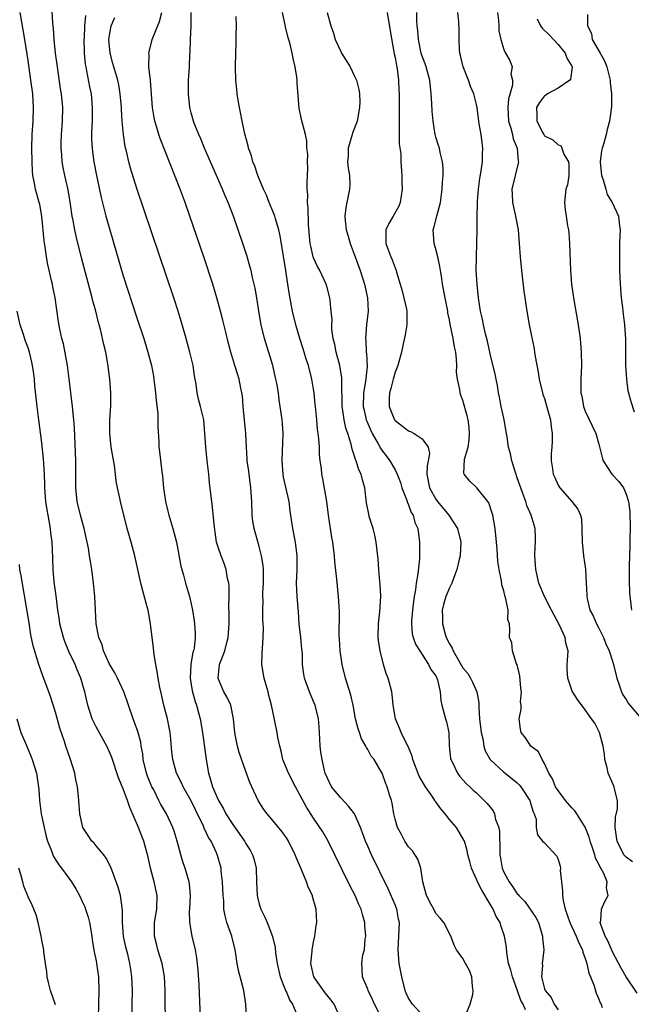
# Model space of a CAD drawing. Units: inches. Extents: x 2655000 to 2658000, y 1551019 to 1554000.
# Drawn here: x 2655582 to 2655672, y 1552613 to 1552758 of the extents above; entities that cross this region are included whole.
import ezdxf

# ---------------------------------------------------------------- set-up
doc = ezdxf.new("R2010")
doc.units = ezdxf.units.IN
doc.header["$MEASUREMENT"] = 0
doc.layers.add('LD26551551_2ft', color=191, linetype='Continuous')

msp = doc.modelspace()

# ---------------------------------------------------------------- linework, layer by layer
at = {"layer": 'LD26551551_2ft'}
for points, elevation in [([(2655615.15, 1552611.15), (2655615.02, 1552613), (2655614.73, 1552615), (2655613.96, 1552617.96), (2655613.77, 1552619), (2655613.58, 1552620.42), (2655613.48, 1552621), (2655612.97, 1552623), (2655612.25, 1552625), (2655612, 1552626), (2655611.82, 1552627), (2655611.79, 1552628.21), (2655611.71, 1552629), (2655611.62, 1552631), (2655611.42, 1552632.58), (2655611.38, 1552633), (2655610.87, 1552634.87), (2655610.7, 1552635.3), (2655609.91, 1552637), (2655609.55, 1552637.55), (2655608.91, 1552638.91), (2655608.78, 1552639.22), (2655607.61, 1552641.61), (2655607, 1552642.91), (2655605.82, 1552645), (2655605.58, 1552645.58), (2655604.84, 1552647), (2655604.27, 1552649), (2655604.14, 1552650.14), (2655603.98, 1552652.02), (2655603.88, 1552653), (2655603.74, 1552653.74), (2655603.48, 1552655), (2655602.98, 1552657), (2655602.61, 1552658.61), (2655602.36, 1552659.64), (2655602.11, 1552661), (2655601.99, 1552661.99), (2655601.78, 1552663), (2655601.55, 1552664.45), (2655601.45, 1552665.45), (2655601.23, 1552667), (2655601.01, 1552669), (2655600.65, 1552671), (2655600.53, 1552671.47), (2655599.87, 1552673.87), (2655599.57, 1552675), (2655598.68, 1552679), (2655598.15, 1552681), (2655597.59, 1552683), (2655596.59, 1552687), (2655596.49, 1552687.51), (2655596.15, 1552689), (2655595.97, 1552689.97), (2655595.86, 1552691), (2655595.68, 1552692.32), (2655595.22, 1552695), (2655595.01, 1552697), (2655595.02, 1552699), (2655595.14, 1552701.14), (2655595.14, 1552703), (2655595.01, 1552705), (2655594.73, 1552707.27), (2655594.41, 1552709), (2655594.12, 1552710.12), (2655593.96, 1552711), (2655593.64, 1552712.36), (2655593.36, 1552713.36), (2655592.95, 1552715), (2655592.53, 1552716.53), (2655592.42, 1552717), (2655590.85, 1552722.85), (2655590.04, 1552726.04), (2655589.85, 1552727), (2655589.62, 1552728.38), (2655589.49, 1552729), (2655589.25, 1552730.75), (2655588.88, 1552732.88), (2655588.38, 1552735), (2655588.15, 1552736.15), (2655588, 1552737), (2655587.94, 1552738.06), (2655587.86, 1552739), (2655587.87, 1552739.87), (2655587.92, 1552741), (2655588.06, 1552743), (2655588.09, 1552745), (2655587.9, 1552747), (2655587.76, 1552747.76), (2655587.29, 1552751), (2655587.02, 1552753), (2655586.8, 1552755), (2655586.7, 1552756.7), (2655586.62, 1552757.38), (2655586.41, 1552761)], 8700), ([(2655608.38, 1552611), (2655608.16, 1552615.84), (2655608.01, 1552618.01), (2655607.82, 1552619.82), (2655607.62, 1552621), (2655607.14, 1552623), (2655606.79, 1552625), (2655606.76, 1552626.76), (2655606.79, 1552627), (2655606.88, 1552629), (2655606.73, 1552630.73), (2655606.69, 1552631), (2655606.1, 1552633), (2655605.83, 1552633.83), (2655605.47, 1552635), (2655604.95, 1552637), (2655604.49, 1552638.49), (2655604.31, 1552639), (2655603.36, 1552641), (2655602.49, 1552642.49), (2655602.24, 1552643), (2655601.47, 1552644.53), (2655601.22, 1552645), (2655600.56, 1552646.56), (2655600.41, 1552647), (2655599.94, 1552649), (2655599.85, 1552649.85), (2655599.65, 1552651), (2655599.57, 1552651.57), (2655599.15, 1552653.15), (2655598.62, 1552654.62), (2655598.46, 1552655), (2655597.77, 1552657), (2655597.59, 1552657.59), (2655597.09, 1552659), (2655596.14, 1552661), (2655595.77, 1552661.77), (2655594.97, 1552663.03), (2655594.07, 1552665), (2655593.89, 1552665.89), (2655593.39, 1552667), (2655592.99, 1552669), (2655592.83, 1552673), (2655592.63, 1552675), (2655592.35, 1552677), (2655592.15, 1552678.15), (2655592.04, 1552679), (2655591.87, 1552680.13), (2655591.7, 1552681), (2655591.26, 1552683), (2655591, 1552683.89), (2655590.7, 1552685), (2655590.21, 1552687), (2655590.01, 1552689), (2655590.03, 1552691.97), (2655590.02, 1552693), (2655589.82, 1552697.82), (2655589.72, 1552699), (2655589.55, 1552700.45), (2655589.51, 1552701), (2655589.26, 1552703), (2655589.04, 1552705.04), (2655588.8, 1552707), (2655588.19, 1552710.19), (2655587.95, 1552711), (2655587.64, 1552712.36), (2655587.46, 1552713.46), (2655586.95, 1552717), (2655586.62, 1552718.62), (2655586.57, 1552719), (2655586.45, 1552719.55), (2655585.91, 1552721.91), (2655585.71, 1552723), (2655585.5, 1552724.5), (2655585.36, 1552725.36), (2655585, 1552729), (2655584.7, 1552730.7), (2655584.63, 1552731), (2655584.07, 1552733), (2655583.89, 1552734.11), (2655583.69, 1552735), (2655583.61, 1552735.61), (2655583.56, 1552737), (2655583.51, 1552739), (2655583.57, 1552741), (2655583.72, 1552743), (2655583.78, 1552745), (2655583.66, 1552747), (2655583.41, 1552749), (2655583, 1552751.91), (2655582.5, 1552755), (2655581.8, 1552759)], 8698), ([(2655591.44, 1552758.56), (2655591.28, 1552757), (2655591.22, 1552755.22), (2655591.2, 1552755), (2655591.25, 1552753.25), (2655591.26, 1552753), (2655591.4, 1552751.4), (2655591.46, 1552751), (2655591.59, 1552750.41), (2655592.03, 1552748.03), (2655592.25, 1552747), (2655592.43, 1552745), (2655592.4, 1552743), (2655592.36, 1552742.36), (2655592.33, 1552741), (2655592.34, 1552740.34), (2655592.4, 1552739), (2655592.47, 1552738.47), (2655592.66, 1552737), (2655593.04, 1552735), (2655593.74, 1552731.74), (2655594.45, 1552729), (2655595, 1552726.98), (2655597, 1552720.24), (2655599, 1552714.04), (2655600, 1552711), (2655600.62, 1552709), (2655601.13, 1552707), (2655601.44, 1552705.44), (2655601.51, 1552705), (2655601.76, 1552703), (2655601.85, 1552701.85), (2655602.06, 1552699.94), (2655602.07, 1552699), (2655602.06, 1552698.06), (2655602.21, 1552695.79), (2655602.25, 1552695), (2655602.34, 1552694.34), (2655602.65, 1552691.35), (2655602.75, 1552690.75), (2655602.9, 1552689), (2655603.2, 1552687), (2655603.57, 1552685.57), (2655603.7, 1552685), (2655604.31, 1552683), (2655604.82, 1552681), (2655605.48, 1552677.48), (2655605.6, 1552677), (2655605.86, 1552676.14), (2655606.16, 1552675), (2655606.75, 1552673), (2655607, 1552671.93), (2655607.19, 1552671), (2655607.44, 1552669.44), (2655607.48, 1552669), (2655607.56, 1552667.56), (2655607.57, 1552667), (2655607.41, 1552665.41), (2655607.33, 1552665), (2655607.25, 1552664.75), (2655606.96, 1552663.04), (2655606.85, 1552661), (2655607.15, 1552659.15), (2655607.56, 1552657.56), (2655607.79, 1552657), (2655608.09, 1552655.91), (2655608.32, 1552655), (2655608.65, 1552653), (2655609.18, 1552649), (2655609.52, 1552647), (2655609.9, 1552645.9), (2655610.15, 1552645), (2655611, 1552643), (2655611.75, 1552641.75), (2655612.11, 1552641), (2655613, 1552639.59), (2655614.84, 1552637), (2655615, 1552636.7), (2655615.66, 1552635.66), (2655616.04, 1552635), (2655616.25, 1552634.25), (2655616.56, 1552633), (2655616.59, 1552631), (2655616.7, 1552629), (2655616.74, 1552628.74), (2655617, 1552627.74), (2655617.24, 1552627), (2655617.83, 1552625.83), (2655618.19, 1552625), (2655618.98, 1552622.98), (2655619.35, 1552621.35), (2655619.42, 1552620.58), (2655619.65, 1552619), (2655620.1, 1552617), (2655620.84, 1552615.16), (2655620.92, 1552614.92), (2655621, 1552614.76), (2655621.53, 1552613.53), (2655621.89, 1552613), (2655622.53, 1552611.47)], 8702), ([(2655635.69, 1552609.69), (2655633.96, 1552613), (2655633.68, 1552613.68), (2655633.06, 1552615), (2655633, 1552615.2), (2655632.22, 1552617), (2655632.17, 1552618.17), (2655632.09, 1552619), (2655632.27, 1552620.27), (2655632.5, 1552621), (2655632.61, 1552622.61), (2655632.71, 1552623), (2655632.56, 1552624.56), (2655632.57, 1552625), (2655632.19, 1552626.19), (2655632, 1552627), (2655631.68, 1552627.68), (2655631.11, 1552629), (2655630.39, 1552630.39), (2655628.16, 1552635), (2655627.11, 1552637.11), (2655626.37, 1552638.37), (2655625, 1552640.36), (2655623.98, 1552641.98), (2655623, 1552643.82), (2655622.34, 1552645), (2655621.3, 1552647), (2655620.49, 1552649), (2655620.25, 1552650.25), (2655620.02, 1552651), (2655619.76, 1552652.24), (2655619.65, 1552653), (2655619, 1552656.1), (2655618.83, 1552657), (2655618.43, 1552658.43), (2655618.31, 1552659), (2655618.03, 1552659.97), (2655617.71, 1552661), (2655617.4, 1552663), (2655617.44, 1552664.56), (2655617.61, 1552667), (2655617.62, 1552668.38), (2655617.59, 1552669), (2655617.54, 1552669.54), (2655617.53, 1552671), (2655617.58, 1552672.42), (2655617.56, 1552673), (2655617.56, 1552673.56), (2655617.64, 1552675), (2655617.62, 1552676.38), (2655617.62, 1552677), (2655617.58, 1552677.58), (2655617.36, 1552679), (2655617, 1552680.38), (2655616.25, 1552683), (2655616.08, 1552684.08), (2655615.96, 1552685), (2655615.9, 1552687), (2655615.78, 1552689), (2655615.51, 1552691), (2655615.47, 1552691.47), (2655615.25, 1552693), (2655615.25, 1552693.25), (2655615.12, 1552695), (2655615.03, 1552697), (2655614.65, 1552701), (2655614.53, 1552702.53), (2655614.46, 1552703), (2655614.31, 1552703.69), (2655614.07, 1552705), (2655613.8, 1552705.8), (2655613.44, 1552707), (2655612.81, 1552709), (2655612.44, 1552710.44), (2655612.07, 1552711.93), (2655611.67, 1552713.67), (2655611.32, 1552715), (2655610.77, 1552717), (2655610.16, 1552719), (2655608.88, 1552722.88), (2655606.81, 1552729), (2655606.11, 1552731), (2655605.8, 1552731.8), (2655605.37, 1552733), (2655602.42, 1552740.42), (2655602.23, 1552741), (2655601.94, 1552742.06), (2655601.65, 1552743), (2655601.54, 1552743.54), (2655601.31, 1552745), (2655600.98, 1552748.98), (2655600.78, 1552751), (2655600.81, 1552752.81), (2655600.76, 1552753), (2655601.24, 1552755), (2655602.32, 1552757.68), (2655602.65, 1552759)], 8706), ([(2655641, 1552611.45), (2655639.57, 1552613), (2655639, 1552613.89), (2655638.62, 1552614.62), (2655638.47, 1552615), (2655637.98, 1552617), (2655637.61, 1552619), (2655637.44, 1552621), (2655637.58, 1552623), (2655637.66, 1552625), (2655637.53, 1552625.53), (2655637.24, 1552627), (2655637, 1552627.62), (2655635.98, 1552629.98), (2655633.55, 1552635), (2655633, 1552636.24), (2655632.67, 1552637), (2655632.23, 1552638.23), (2655631.92, 1552639), (2655631.02, 1552641.02), (2655630.17, 1552642.17), (2655629, 1552643.35), (2655627.67, 1552645), (2655627, 1552646.35), (2655626.72, 1552647), (2655626.62, 1552647.38), (2655626.25, 1552649), (2655626.1, 1552650.1), (2655625.99, 1552651), (2655625.94, 1552652.06), (2655625.83, 1552653.83), (2655625.72, 1552655), (2655625.22, 1552657), (2655625, 1552657.58), (2655624.4, 1552659), (2655623.68, 1552661), (2655623.58, 1552661.58), (2655623.4, 1552663), (2655623.37, 1552664.63), (2655623.28, 1552665.28), (2655623.14, 1552667), (2655622.91, 1552669), (2655622.78, 1552670.78), (2655622.72, 1552671.28), (2655622.58, 1552673), (2655622.5, 1552675), (2655622.58, 1552677), (2655622.61, 1552678.61), (2655622.61, 1552679), (2655622.35, 1552681), (2655621.94, 1552683), (2655621.56, 1552685.57), (2655621.4, 1552687), (2655620.6, 1552690.6), (2655620.53, 1552691), (2655620.37, 1552693), (2655620.44, 1552694.44), (2655620.46, 1552695.54), (2655620.52, 1552697), (2655620.43, 1552698.43), (2655620.38, 1552699), (2655620.1, 1552701), (2655619.94, 1552701.94), (2655619.82, 1552703), (2655619.58, 1552704.42), (2655619.47, 1552705), (2655618.99, 1552707), (2655617.76, 1552711), (2655617.28, 1552713), (2655616.95, 1552715), (2655616.7, 1552716.7), (2655616.4, 1552718.4), (2655616.02, 1552719.98), (2655615.8, 1552721), (2655615.64, 1552721.64), (2655615.19, 1552723.19), (2655614.6, 1552725), (2655613.92, 1552727), (2655613.2, 1552729), (2655612.42, 1552731), (2655611.99, 1552731.99), (2655611.58, 1552733), (2655609.81, 1552737), (2655608.95, 1552739), (2655608.39, 1552740.39), (2655608.11, 1552741), (2655607.53, 1552742.47), (2655607.34, 1552743), (2655607, 1552744.23), (2655606.8, 1552745), (2655606.58, 1552747), (2655606.58, 1552749), (2655606.72, 1552751), (2655606.81, 1552752.81), (2655606.85, 1552753.15), (2655606.91, 1552755), (2655607.01, 1552757), (2655607.01, 1552758.99)], 8708), ([(2655647.24, 1552611), (2655648.06, 1552613), (2655648.44, 1552614.44), (2655648.52, 1552615), (2655648.39, 1552615.61), (2655648.32, 1552617), (2655647.95, 1552617.95), (2655647.37, 1552619), (2655647, 1552619.71), (2655646.03, 1552621), (2655645.68, 1552621.68), (2655645.19, 1552623), (2655644.19, 1552625), (2655643.65, 1552625.65), (2655643, 1552626.36), (2655642.69, 1552627), (2655642.31, 1552627.69), (2655641.64, 1552629), (2655641.1, 1552631), (2655640.82, 1552633), (2655640.33, 1552634.33), (2655639.56, 1552635.56), (2655639, 1552636.16), (2655638.46, 1552637), (2655637.97, 1552637.97), (2655637.38, 1552639), (2655637, 1552640.24), (2655636.82, 1552641), (2655636.59, 1552642.59), (2655636.46, 1552643), (2655636.19, 1552643.81), (2655635.85, 1552645), (2655635.59, 1552645.59), (2655635.08, 1552647), (2655635, 1552647.17), (2655633.93, 1552649), (2655633.5, 1552649.5), (2655633, 1552650.48), (2655632.79, 1552650.79), (2655632.71, 1552651), (2655632.06, 1552652.06), (2655631.75, 1552653), (2655631.55, 1552653.55), (2655631.2, 1552655), (2655630.82, 1552657), (2655630.47, 1552658.48), (2655629.7, 1552661), (2655629.21, 1552663), (2655628.91, 1552665), (2655628.8, 1552666.8), (2655628.76, 1552667.24), (2655628.8, 1552670.8), (2655628.7, 1552673), (2655628.52, 1552674.52), (2655628.45, 1552675.55), (2655628.14, 1552678.14), (2655628.1, 1552679), (2655627.83, 1552681), (2655627.69, 1552681.69), (2655627.48, 1552683), (2655627.2, 1552685), (2655626.95, 1552687), (2655626.35, 1552690.35), (2655626.22, 1552691), (2655626.16, 1552691.84), (2655626, 1552693), (2655625.9, 1552693.9), (2655625.87, 1552695), (2655625.8, 1552696.2), (2655625.7, 1552697), (2655625.59, 1552697.59), (2655625.48, 1552699), (2655625.28, 1552701), (2655625.26, 1552701.26), (2655625.07, 1552703), (2655625, 1552703.55), (2655624.77, 1552705), (2655624.26, 1552707), (2655623.94, 1552707.94), (2655623.62, 1552709), (2655623.46, 1552709.46), (2655622.99, 1552710.99), (2655622.42, 1552713), (2655621.92, 1552715), (2655621.67, 1552716.33), (2655621.44, 1552717.44), (2655621.23, 1552719), (2655620.94, 1552721), (2655620.09, 1552726.09), (2655619.87, 1552727), (2655619.38, 1552728.62), (2655619.28, 1552729), (2655619, 1552729.76), (2655618.48, 1552731), (2655618.07, 1552732.07), (2655617.64, 1552733), (2655616.81, 1552735), (2655616.36, 1552736.36), (2655616.09, 1552737), (2655615.87, 1552737.87), (2655615.45, 1552739), (2655615.37, 1552739.37), (2655614.89, 1552741.11), (2655614.49, 1552743), (2655614.26, 1552744.26), (2655614.1, 1552745), (2655613.9, 1552746.1), (2655613.76, 1552747), (2655613.7, 1552747.7), (2655613.55, 1552749), (2655613.49, 1552751), (2655613.55, 1552753), (2655613.63, 1552754.37), (2655613.63, 1552755), (2655613.61, 1552755.61), (2655613.64, 1552757), (2655613.6, 1552758.4)], 8710), ([(2655656.18, 1552612.18), (2655655.87, 1552613), (2655655.53, 1552613.53), (2655655, 1552615.1), (2655654.27, 1552617), (2655654.02, 1552618.02), (2655653.72, 1552619), (2655653.44, 1552620.56), (2655653.4, 1552621.4), (2655653.13, 1552623), (2655652.58, 1552624.58), (2655652.45, 1552625), (2655651.9, 1552625.9), (2655651.43, 1552627), (2655651, 1552627.74), (2655649.76, 1552629.76), (2655649.15, 1552631), (2655649, 1552631.42), (2655648.25, 1552633), (2655648, 1552634), (2655647.73, 1552635), (2655647.61, 1552635.61), (2655647.21, 1552637), (2655647.15, 1552637.15), (2655646.05, 1552639), (2655645, 1552640.19), (2655644.38, 1552641), (2655643.75, 1552641.75), (2655643, 1552642.77), (2655642.89, 1552642.89), (2655642.84, 1552643), (2655642.54, 1552643.46), (2655641.49, 1552645), (2655640.56, 1552646.56), (2655639.61, 1552649), (2655639.5, 1552649.5), (2655638.92, 1552650.92), (2655638.73, 1552651.27), (2655637.9, 1552653), (2655637.65, 1552653.65), (2655637.05, 1552655), (2655636.74, 1552657), (2655636.59, 1552658.59), (2655636.52, 1552659), (2655635.97, 1552661), (2655635.7, 1552661.7), (2655635.31, 1552663), (2655634.8, 1552665), (2655634.56, 1552666.56), (2655634.53, 1552667), (2655634.57, 1552669), (2655634.76, 1552670.76), (2655634.89, 1552673), (2655634.81, 1552674.81), (2655634.76, 1552675.24), (2655634.61, 1552677), (2655634.5, 1552678.5), (2655634.24, 1552681), (2655634.04, 1552682.04), (2655633.78, 1552683), (2655633.2, 1552684.8), (2655633.12, 1552685.12), (2655632.81, 1552686.81), (2655632.55, 1552689), (2655632.19, 1552690.19), (2655632.02, 1552691), (2655631.68, 1552691.68), (2655631.29, 1552693), (2655631.19, 1552693.19), (2655631, 1552693.84), (2655630.69, 1552694.69), (2655630.54, 1552695.46), (2655630.05, 1552697), (2655629.78, 1552697.78), (2655629.51, 1552699), (2655629.25, 1552700.75), (2655629.2, 1552701), (2655629.18, 1552704.82), (2655629.19, 1552705), (2655629.19, 1552705.19), (2655628.88, 1552707), (2655628.34, 1552709), (2655628.13, 1552710.13), (2655627.9, 1552711), (2655627.7, 1552712.3), (2655627.69, 1552713), (2655627.73, 1552713.73), (2655627.62, 1552715), (2655627.43, 1552716.57), (2655627.41, 1552717), (2655627, 1552718.48), (2655626.84, 1552719), (2655625.91, 1552721), (2655625.59, 1552721.59), (2655625, 1552722.87), (2655624.96, 1552723), (2655624.58, 1552724.58), (2655624.51, 1552725), (2655624.26, 1552727.74), (2655624.22, 1552730.22), (2655624.1, 1552731), (2655624.14, 1552732.14), (2655624.06, 1552733), (2655624.04, 1552733.96), (2655624.11, 1552735), (2655624.14, 1552736.14), (2655624.09, 1552737), (2655624.14, 1552738.14), (2655624.03, 1552739), (2655624.02, 1552740.02), (2655623.82, 1552741), (2655623.25, 1552743.25), (2655622.91, 1552744.91), (2655622.6, 1552748.6), (2655622.59, 1552749), (2655622.55, 1552749.45), (2655622.3, 1552751), (2655622.03, 1552752.03), (2655621.87, 1552753), (2655621.5, 1552754.5), (2655621.27, 1552755.27), (2655620.86, 1552756.86), (2655620.81, 1552757.19), (2655620.45, 1552759)], 8712), ([(2655627.02, 1552758.98), (2655627.55, 1552757), (2655627.93, 1552755.93), (2655628.21, 1552755), (2655629, 1552753.25), (2655629.14, 1552753), (2655630.37, 1552751), (2655631, 1552749.73), (2655631.34, 1552749), (2655631.66, 1552747.66), (2655631.77, 1552747), (2655631.81, 1552745.81), (2655631.78, 1552745), (2655631.41, 1552743), (2655630.76, 1552741.24), (2655630.7, 1552741), (2655630.12, 1552739), (2655630.1, 1552737.9), (2655630.02, 1552737), (2655630.09, 1552736.09), (2655630.3, 1552735), (2655630.35, 1552733.65), (2655630.32, 1552733), (2655629.74, 1552730.26), (2655629.62, 1552729), (2655629.64, 1552728.36), (2655629.8, 1552727), (2655630.08, 1552726.08), (2655630.37, 1552725), (2655631, 1552723.4), (2655631.88, 1552721), (2655632.51, 1552719), (2655632.93, 1552717), (2655633.03, 1552715), (2655632.82, 1552713), (2655632.65, 1552711), (2655632.69, 1552710.69), (2655632.77, 1552709), (2655632.81, 1552708.81), (2655632.88, 1552706.88), (2655632.65, 1552704.65), (2655632.37, 1552703), (2655632.33, 1552701), (2655632.44, 1552700.44), (2655632.77, 1552699), (2655632.83, 1552698.83), (2655633.43, 1552697.43), (2655633.64, 1552697), (2655634.5, 1552695.5), (2655634.84, 1552694.84), (2655635, 1552694.6), (2655635.7, 1552693.7), (2655636.23, 1552693), (2655637, 1552691.66), (2655637.33, 1552691), (2655637.8, 1552689.8), (2655638.02, 1552689), (2655638.69, 1552687.31), (2655638.83, 1552686.83), (2655639, 1552686.49), (2655639.39, 1552685.39), (2655639.65, 1552685), (2655639.92, 1552683.92), (2655640.33, 1552683), (2655640.59, 1552681), (2655640.58, 1552679.42), (2655640.6, 1552679), (2655640.58, 1552678.58), (2655640.35, 1552676.35), (2655640.1, 1552675), (2655639.99, 1552673.99), (2655639.8, 1552673), (2655639.7, 1552672.3), (2655639.55, 1552671), (2655639.41, 1552669.41), (2655639.41, 1552669), (2655639.53, 1552667.53), (2655639.68, 1552667), (2655640.02, 1552666.02), (2655640.63, 1552665), (2655641.93, 1552663), (2655642.29, 1552662.29), (2655643, 1552661.32), (2655643.1, 1552661.1), (2655643.16, 1552661), (2655643.26, 1552660.74), (2655643.65, 1552659), (2655643.72, 1552657.72), (2655643.89, 1552657), (2655644.24, 1552655.76), (2655644.43, 1552655), (2655644.56, 1552654.56), (2655644.9, 1552653), (2655644.96, 1552651.04), (2655645.17, 1552649.17), (2655645.2, 1552649), (2655645.44, 1552648.56), (2655646.18, 1552647), (2655646.53, 1552646.53), (2655647, 1552646.04), (2655647.47, 1552645.47), (2655648.03, 1552645), (2655648.52, 1552644.52), (2655649, 1552644.12), (2655650.14, 1552643), (2655650.55, 1552642.55), (2655651.45, 1552641.45), (2655651.65, 1552641), (2655651.81, 1552640.19), (2655652.26, 1552639), (2655652.37, 1552638.37), (2655652.41, 1552635.59), (2655652.43, 1552635), (2655652.5, 1552634.5), (2655652.78, 1552633), (2655653, 1552632.45), (2655653.8, 1552631), (2655654.31, 1552630.31), (2655655, 1552629.24), (2655655.13, 1552629.13), (2655655.22, 1552629), (2655656.11, 1552628.11), (2655657.74, 1552625.74), (2655658.1, 1552625), (2655658.73, 1552623), (2655658.72, 1552622.72), (2655658.89, 1552621), (2655658.66, 1552619), (2655658.7, 1552618.7), (2655658.56, 1552617), (2655659, 1552615.25), (2655659.08, 1552615), (2655659.99, 1552613.99), (2655660.41, 1552613), (2655661, 1552612.15)], 8714), ([(2655635.86, 1552759), (2655636.26, 1552756.26), (2655636.89, 1552752.89), (2655637, 1552752.38), (2655637.19, 1552751.19), (2655637.3, 1552750.7), (2655637.52, 1552749), (2655637.57, 1552747.57), (2655637.61, 1552747), (2655637.62, 1552746.38), (2655637.59, 1552743), (2655637.63, 1552739.63), (2655637.83, 1552738.18), (2655637.85, 1552737), (2655637.98, 1552735), (2655637.98, 1552734.02), (2655638.04, 1552733), (2655637.76, 1552731), (2655637.54, 1552730.46), (2655636.71, 1552729), (2655636.07, 1552727.93), (2655635.64, 1552727), (2655635.66, 1552725.66), (2655635.62, 1552725), (2655636.36, 1552723), (2655636.56, 1552722.56), (2655637, 1552721.39), (2655637.14, 1552721.14), (2655637.18, 1552721), (2655637.22, 1552720.78), (2655637.76, 1552719), (2655638.03, 1552718.03), (2655638.69, 1552715.31), (2655638.74, 1552715), (2655638.72, 1552714.72), (2655638.74, 1552713), (2655638.47, 1552711.53), (2655638.2, 1552710.2), (2655637.97, 1552709), (2655637.42, 1552707), (2655637, 1552706.02), (2655636.72, 1552705), (2655636.38, 1552703.62), (2655636.2, 1552703), (2655636.15, 1552702.15), (2655636.14, 1552701), (2655636.94, 1552699), (2655637, 1552698.92), (2655638.08, 1552698.08), (2655639, 1552697.41), (2655639.29, 1552697.29), (2655639.83, 1552697), (2655641, 1552696.23), (2655641.88, 1552695), (2655642.05, 1552694.04), (2655641.89, 1552693), (2655641.75, 1552692.25), (2655641.7, 1552691), (2655642.08, 1552689), (2655643, 1552687.34), (2655643.25, 1552687), (2655644.9, 1552685), (2655646.18, 1552683), (2655646.7, 1552681), (2655646.58, 1552679), (2655646.45, 1552678.45), (2655646.08, 1552677), (2655645.8, 1552676.2), (2655645.35, 1552675), (2655645, 1552674.27), (2655644.5, 1552673), (2655644.15, 1552671.85), (2655643.95, 1552671), (2655643.99, 1552669.99), (2655643.97, 1552669), (2655644.33, 1552667.67), (2655644.54, 1552667), (2655645, 1552666.05), (2655645.39, 1552665.39), (2655645.54, 1552665), (2655647, 1552662.52), (2655647.69, 1552661.69), (2655648.11, 1552661), (2655648.42, 1552660.42), (2655649.03, 1552659), (2655649.35, 1552657.35), (2655649.31, 1552656.69), (2655649.44, 1552655), (2655649.69, 1552653), (2655649.92, 1552652.08), (2655650.09, 1552651), (2655650.29, 1552650.29), (2655651, 1552649), (2655653, 1552647.14), (2655654.2, 1552646.2), (2655655, 1552645.56), (2655655.28, 1552645.28), (2655655.51, 1552645), (2655656.83, 1552643), (2655657, 1552642.45), (2655657.31, 1552641.31), (2655657.5, 1552641), (2655657.78, 1552640.22), (2655657.78, 1552639), (2655657.95, 1552637.95), (2655658.69, 1552637), (2655659, 1552636.74), (2655660.81, 1552634.81), (2655661, 1552634.28), (2655661.3, 1552633.3), (2655661.35, 1552633), (2655661.33, 1552632.67), (2655661.48, 1552631), (2655661.67, 1552629.67), (2655661.65, 1552629), (2655661.75, 1552628.25), (2655662.06, 1552627), (2655662.71, 1552625), (2655663.64, 1552623), (2655664.03, 1552622.03), (2655664.59, 1552621), (2655664.66, 1552620.66), (2655665, 1552619.74), (2655665.23, 1552619), (2655665.54, 1552617.54), (2655665.75, 1552617), (2655666.29, 1552615.71), (2655666.61, 1552614.61), (2655667, 1552613.73), (2655667.2, 1552613.2), (2655667.32, 1552613), (2655667.51, 1552612.49)], 8716), ([(2655672.64, 1552614.64), (2655671, 1552617), (2655670.31, 1552618.31), (2655669, 1552620.72), (2655668.33, 1552622.33), (2655667.94, 1552623), (2655667.27, 1552624.73), (2655667.21, 1552625), (2655667.3, 1552625.3), (2655667.38, 1552627), (2655667.89, 1552628.11), (2655668.35, 1552629), (2655668.13, 1552630.13), (2655668.24, 1552631), (2655667.74, 1552632.26), (2655667.31, 1552633), (2655667.18, 1552633.18), (2655667, 1552633.62), (2655666.5, 1552634.5), (2655666.39, 1552635), (2655666.11, 1552635.89), (2655665.71, 1552637), (2655665.58, 1552637.58), (2655665, 1552639.05), (2655663.78, 1552641), (2655663.46, 1552641.46), (2655663, 1552641.91), (2655662.1, 1552643), (2655661, 1552644.43), (2655660.62, 1552645), (2655660.18, 1552646.18), (2655659.62, 1552647), (2655659, 1552648.41), (2655658.66, 1552649), (2655658.13, 1552650.13), (2655657.01, 1552651), (2655656.21, 1552652.21), (2655655.57, 1552653), (2655655.46, 1552653.46), (2655655.26, 1552655), (2655655.56, 1552656.44), (2655655.55, 1552657), (2655655.49, 1552657.49), (2655655.61, 1552659), (2655655.54, 1552659.54), (2655655.35, 1552661.35), (2655654.96, 1552662.96), (2655654.88, 1552663.12), (2655654.29, 1552665), (2655654.18, 1552666.18), (2655653.85, 1552667), (2655653.91, 1552668.09), (2655653.84, 1552669), (2655653.59, 1552669.59), (2655653.64, 1552671), (2655653.33, 1552672.67), (2655653.15, 1552673.15), (2655653, 1552673.84), (2655652.71, 1552674.71), (2655652.67, 1552675.33), (2655652.31, 1552677), (2655652.15, 1552678.15), (2655652.04, 1552679.96), (2655651.95, 1552681), (2655651.73, 1552683), (2655651.38, 1552685), (2655651.3, 1552685.3), (2655650.8, 1552686.8), (2655650.67, 1552687), (2655649.02, 1552689.02), (2655648, 1552690), (2655647.16, 1552691), (2655647.12, 1552691.11), (2655647.24, 1552693.24), (2655647.76, 1552695), (2655647.91, 1552696.09), (2655647.96, 1552697), (2655647.89, 1552697.89), (2655647.74, 1552699), (2655647.61, 1552699.61), (2655647, 1552701.85), (2655646.67, 1552702.67), (2655646.57, 1552703), (2655646.53, 1552703.47), (2655646.19, 1552705), (2655646.06, 1552706.06), (2655646.1, 1552707), (2655646.07, 1552707.93), (2655645.94, 1552709), (2655645.76, 1552709.76), (2655645.56, 1552711), (2655645.11, 1552713.11), (2655645, 1552713.75), (2655644.78, 1552714.78), (2655644.75, 1552715), (2655644.36, 1552717), (2655644, 1552719), (2655643.85, 1552720.15), (2655643.71, 1552721), (2655643.6, 1552721.6), (2655643.3, 1552723), (2655643, 1552724.15), (2655642.75, 1552725), (2655642.62, 1552727), (2655642.71, 1552727.29), (2655643.13, 1552729), (2655643.55, 1552730.45), (2655643.69, 1552731), (2655643.95, 1552733), (2655644, 1552734), (2655644.06, 1552735), (2655644.06, 1552736.06), (2655643.99, 1552737), (2655643.64, 1552738.36), (2655643.53, 1552739), (2655643.41, 1552739.41), (2655643, 1552740.62), (2655642.9, 1552741), (2655642.6, 1552743), (2655642.45, 1552744.45), (2655642.42, 1552745.58), (2655642.33, 1552747), (2655642.13, 1552749), (2655641.56, 1552751), (2655641.42, 1552751.42), (2655641, 1552752.54), (2655640.86, 1552753), (2655640.47, 1552755), (2655640.33, 1552756.33), (2655640.24, 1552757), (2655640.19, 1552757.81), (2655640.19, 1552759)], 8718), ([(2655671.94, 1552633.94), (2655671, 1552634.62), (2655670.82, 1552634.82), (2655670.69, 1552635), (2655669.68, 1552637), (2655669.62, 1552637.62), (2655669.39, 1552639), (2655669.45, 1552640.55), (2655669.76, 1552641.76), (2655669.77, 1552643), (2655669.32, 1552644.68), (2655669.27, 1552645), (2655668.55, 1552646.55), (2655668.38, 1552647), (2655668.22, 1552647.78), (2655667.9, 1552649), (2655667.81, 1552649.81), (2655667.64, 1552651), (2655667.08, 1552653), (2655666.39, 1552654.39), (2655665.93, 1552655), (2655665, 1552656.34), (2655663.85, 1552657.85), (2655663.07, 1552659.07), (2655663, 1552659.23), (2655662.42, 1552661), (2655662.34, 1552662.34), (2655662.34, 1552663), (2655662.4, 1552663.6), (2655662.46, 1552665), (2655662.16, 1552666.16), (2655662.05, 1552667), (2655661.2, 1552668.8), (2655660.36, 1552670.36), (2655660.05, 1552671), (2655659.01, 1552673), (2655658.16, 1552675), (2655657.72, 1552677), (2655657.69, 1552677.69), (2655657.59, 1552679), (2655657.63, 1552680.37), (2655657.67, 1552681), (2655657.68, 1552681.68), (2655657.62, 1552683), (2655657.06, 1552685), (2655656.41, 1552686.41), (2655656.23, 1552687), (2655655.83, 1552688.17), (2655655.5, 1552689), (2655655, 1552690.49), (2655654.71, 1552691.29), (2655654.17, 1552693), (2655654, 1552694), (2655653.71, 1552695), (2655653.48, 1552696.52), (2655653.43, 1552697), (2655653.07, 1552699), (2655653, 1552699.28), (2655652.64, 1552701), (2655652.38, 1552702.38), (2655652.25, 1552703), (2655652.09, 1552704.09), (2655651.88, 1552705), (2655651.74, 1552705.74), (2655651, 1552708.75), (2655650.6, 1552710.6), (2655650.31, 1552711.69), (2655650.01, 1552713), (2655649.86, 1552713.86), (2655649.59, 1552715), (2655649.28, 1552717), (2655649.07, 1552719), (2655648.95, 1552721), (2655648.97, 1552723), (2655649.05, 1552725), (2655649.1, 1552727), (2655649.11, 1552728.89), (2655649.1, 1552729), (2655649.16, 1552730.84), (2655649.16, 1552731.16), (2655649.29, 1552733), (2655649.47, 1552734.53), (2655649.69, 1552735.69), (2655649.86, 1552737), (2655649.88, 1552738.12), (2655649.94, 1552739), (2655649.81, 1552739.81), (2655649.66, 1552741), (2655649.4, 1552742.6), (2655649.32, 1552743), (2655649.08, 1552745), (2655649, 1552745.45), (2655648.62, 1552747), (2655648.1, 1552748.1), (2655647.8, 1552749), (2655647.01, 1552751), (2655646.65, 1552752.65), (2655646.53, 1552753), (2655646.47, 1552753.53), (2655646.44, 1552755), (2655646.45, 1552756.45), (2655646.37, 1552757.63), (2655646.26, 1552759)], 8720), ([(2655652.06, 1552759), (2655652.21, 1552757.79), (2655652.26, 1552757), (2655652.26, 1552756.27), (2655652.57, 1552755), (2655653, 1552753.55), (2655653.27, 1552753), (2655653.91, 1552751.91), (2655654.23, 1552751), (2655654.06, 1552749.94), (2655654.3, 1552749), (2655654.3, 1552748.31), (2655653.72, 1552746.28), (2655653.61, 1552745), (2655653.71, 1552743), (2655654.05, 1552741.95), (2655654.29, 1552741), (2655654.41, 1552740.41), (2655654.96, 1552739), (2655655.12, 1552737.12), (2655655.18, 1552737), (2655654.67, 1552735), (2655654.2, 1552733), (2655654.22, 1552732.22), (2655654.29, 1552731), (2655654.74, 1552729), (2655655.1, 1552727), (2655655.29, 1552725), (2655655.42, 1552723), (2655655.59, 1552721), (2655655.96, 1552717.96), (2655656.09, 1552717), (2655656.39, 1552715), (2655656.75, 1552713), (2655657.47, 1552709.47), (2655657.55, 1552709), (2655657.64, 1552708.36), (2655658.06, 1552706.06), (2655658.2, 1552705), (2655658.69, 1552703), (2655658.76, 1552702.76), (2655659, 1552702.14), (2655659.45, 1552700.55), (2655659.86, 1552699), (2655659.97, 1552697.97), (2655660.13, 1552697), (2655660.15, 1552695.85), (2655660.09, 1552695), (2655660, 1552694), (2655660, 1552693), (2655660.2, 1552691.8), (2655660.3, 1552691), (2655660.52, 1552690.52), (2655661, 1552689.42), (2655661.16, 1552689.16), (2655661.27, 1552689), (2655663.04, 1552687), (2655663.89, 1552685.89), (2655664.3, 1552685), (2655664.43, 1552684.43), (2655664.52, 1552683), (2655664.54, 1552681), (2655664.73, 1552679), (2655665.02, 1552677.02), (2655665.14, 1552675), (2655665.22, 1552673.22), (2655665.22, 1552673), (2655665.26, 1552672.74), (2655665.68, 1552671), (2655666.16, 1552670.16), (2655666.64, 1552669), (2655667, 1552668.37), (2655667.67, 1552667), (2655668.03, 1552666.03), (2655668.5, 1552665), (2655669, 1552663.5), (2655669.15, 1552663), (2655669.65, 1552661), (2655670.01, 1552659.99), (2655670.34, 1552659), (2655670.53, 1552658.53), (2655671, 1552657.84), (2655671.32, 1552657.32), (2655671.56, 1552657), (2655673, 1552655.37)], 8722), ([(2655665.31, 1552758.69), (2655665.31, 1552757), (2655665.91, 1552755.91), (2655666.03, 1552755), (2655667.17, 1552753), (2655667.85, 1552751.85), (2655668.18, 1552751), (2655668.67, 1552749), (2655668.69, 1552748.69), (2655668.86, 1552747), (2655668.84, 1552745.16), (2655668.81, 1552744.81), (2655668.58, 1552743), (2655668.24, 1552741.76), (2655668.09, 1552741), (2655667.73, 1552739.73), (2655667.48, 1552739), (2655667.39, 1552738.61), (2655667.19, 1552737), (2655667.4, 1552735), (2655667.64, 1552734.36), (2655668.01, 1552733), (2655668.21, 1552732.21), (2655668.98, 1552731), (2655669.87, 1552729), (2655670.01, 1552727.99), (2655670.12, 1552727), (2655670.11, 1552726.11), (2655670.06, 1552725), (2655670.03, 1552723.97), (2655670.05, 1552721), (2655670.13, 1552719), (2655670.29, 1552717), (2655670.46, 1552715.54), (2655670.59, 1552714.59), (2655670.76, 1552713), (2655670.9, 1552710.9), (2655670.93, 1552709), (2655670.94, 1552707.06), (2655671.05, 1552705), (2655671.29, 1552703.29), (2655671.35, 1552703), (2655671.7, 1552701.7), (2655672.21, 1552700.21)], 8726), ([(2655628.94, 1552611), (2655628.06, 1552613), (2655627.6, 1552613.6), (2655626.69, 1552614.69), (2655625.06, 1552617), (2655624.58, 1552619), (2655624.79, 1552620.79), (2655624.79, 1552621), (2655625, 1552622.12), (2655625.21, 1552623), (2655625.41, 1552624.59), (2655625.51, 1552625), (2655625.41, 1552627), (2655624.86, 1552628.86), (2655624.83, 1552629), (2655624.23, 1552630.23), (2655623.99, 1552631), (2655623.3, 1552632.7), (2655622.49, 1552634.49), (2655622.32, 1552635), (2655621.31, 1552637), (2655621, 1552637.49), (2655620.36, 1552638.36), (2655619, 1552640.05), (2655618.16, 1552641), (2655617.67, 1552641.67), (2655616.85, 1552643), (2655615.64, 1552645.64), (2655615, 1552647.42), (2655614.07, 1552650.07), (2655613.81, 1552651), (2655613.53, 1552652.47), (2655613.4, 1552653), (2655613.23, 1552655), (2655612.83, 1552657), (2655612.26, 1552658.26), (2655611.81, 1552659), (2655611, 1552660.85), (2655610.95, 1552661), (2655611.17, 1552663), (2655611.25, 1552663.25), (2655611.92, 1552665), (2655612.22, 1552666.22), (2655612.43, 1552667), (2655612.57, 1552669), (2655612.57, 1552670.57), (2655612.53, 1552671.47), (2655612.57, 1552673), (2655612.57, 1552674.57), (2655612.52, 1552675), (2655612.36, 1552675.64), (2655612.14, 1552677), (2655611.85, 1552677.85), (2655611.39, 1552679), (2655611, 1552680.13), (2655610.73, 1552681), (2655610.5, 1552682.5), (2655610.35, 1552683.65), (2655610.15, 1552686.15), (2655610.02, 1552687), (2655609.69, 1552689.69), (2655609.59, 1552691), (2655609.41, 1552692.59), (2655609.35, 1552693), (2655609.13, 1552695), (2655609.02, 1552697.02), (2655608.83, 1552699), (2655608.37, 1552701), (2655608.07, 1552702.07), (2655607.89, 1552703), (2655607.72, 1552704.28), (2655607.49, 1552705.49), (2655607.26, 1552707), (2655606.79, 1552709), (2655606.25, 1552711), (2655605.54, 1552713.54), (2655605.09, 1552715), (2655604.42, 1552717), (2655599, 1552733.06), (2655598.05, 1552736.05), (2655597.79, 1552737), (2655597.45, 1552738.55), (2655597.27, 1552739.27), (2655597.01, 1552741), (2655596.82, 1552743), (2655596.72, 1552744.72), (2655596.71, 1552745), (2655596.56, 1552747), (2655596.33, 1552748.33), (2655596.19, 1552749), (2655595.47, 1552751.47), (2655595.07, 1552753), (2655594.88, 1552755), (2655595, 1552755.89), (2655595.2, 1552757), (2655595.73, 1552758.27)], 8704), ([(2655657.94, 1552758.06), (2655658.43, 1552757), (2655658.68, 1552756.68), (2655659.68, 1552755.68), (2655660.34, 1552755), (2655661, 1552754.27), (2655662.05, 1552753), (2655662.27, 1552752.27), (2655663, 1552751.1), (2655663.05, 1552751), (2655663.06, 1552750.94), (2655662.84, 1552749.16), (2655662.72, 1552749), (2655661, 1552747.82), (2655659.44, 1552747), (2655659.19, 1552746.81), (2655659, 1552746.74), (2655658.27, 1552745.73), (2655657.81, 1552745), (2655657.86, 1552743.86), (2655657.85, 1552743), (2655658.75, 1552741.25), (2655658.89, 1552741), (2655659, 1552740.84), (2655660.24, 1552740.24), (2655661, 1552739.51), (2655661.41, 1552739.41), (2655661.57, 1552739), (2655661.86, 1552738.14), (2655662.53, 1552737), (2655662.56, 1552736.56), (2655662.57, 1552735), (2655662.37, 1552733.63), (2655662.16, 1552733), (2655662.02, 1552732.02), (2655661.93, 1552731), (2655662.06, 1552729.94), (2655662.2, 1552729), (2655662.4, 1552727.6), (2655662.51, 1552727), (2655662.56, 1552726.56), (2655662.66, 1552725), (2655662.82, 1552721), (2655662.99, 1552719), (2655663.26, 1552717), (2655663.94, 1552713), (2655664.24, 1552711), (2655664.32, 1552710.32), (2655664.41, 1552709), (2655664.43, 1552707), (2655664.33, 1552705), (2655664.33, 1552703.67), (2655664.35, 1552703), (2655664.48, 1552702.48), (2655664.74, 1552701), (2655665, 1552700.28), (2655666.55, 1552697), (2655667, 1552695.42), (2655667.47, 1552693.47), (2655667.62, 1552693), (2655668.91, 1552691), (2655669.93, 1552689.93), (2655670.62, 1552689), (2655671, 1552688.1), (2655671.35, 1552687), (2655671.54, 1552685.54), (2655671.61, 1552683), (2655671.56, 1552681.56), (2655671.57, 1552680.43), (2655671.5, 1552679), (2655671.46, 1552677.46), (2655671.47, 1552677), (2655671.45, 1552675.45), (2655671.51, 1552673.51), (2655671.8, 1552671)], 8724), ([(2655603.23, 1552611), (2655603.18, 1552613.18), (2655603.17, 1552615), (2655603.07, 1552617.07), (2655602.71, 1552619), (2655602.08, 1552621), (2655601.87, 1552621.87), (2655601.57, 1552623), (2655601.59, 1552625), (2655601.94, 1552627), (2655602, 1552629), (2655601.55, 1552631), (2655600.99, 1552633), (2655600.64, 1552634.64), (2655600.24, 1552636.24), (2655600.03, 1552637), (2655599.73, 1552637.73), (2655599.25, 1552639), (2655597.94, 1552641.94), (2655597.6, 1552643), (2655597, 1552644.68), (2655596.3, 1552646.3), (2655595.29, 1552649.29), (2655595, 1552649.99), (2655594.55, 1552651), (2655593, 1552653.83), (2655592.43, 1552655), (2655591.79, 1552657), (2655591.64, 1552657.64), (2655591.35, 1552659), (2655591.25, 1552659.25), (2655590.75, 1552661), (2655590.2, 1552662.2), (2655589.89, 1552663), (2655589, 1552664.94), (2655588.39, 1552666.39), (2655588.19, 1552667), (2655587.66, 1552669), (2655587.59, 1552669.59), (2655587.35, 1552671), (2655587.11, 1552673.11), (2655586.84, 1552675.16), (2655586.68, 1552677), (2655586.64, 1552678.64), (2655586.53, 1552681), (2655586.35, 1552682.35), (2655586.28, 1552683), (2655586.14, 1552683.86), (2655585.92, 1552685), (2655585.78, 1552685.78), (2655585.6, 1552687), (2655585.45, 1552689), (2655585.45, 1552689.45), (2655585.39, 1552691), (2655585.26, 1552693.26), (2655585, 1552695.62), (2655584.55, 1552699), (2655584.31, 1552701), (2655584, 1552704), (2655583.91, 1552705), (2655583.81, 1552705.81), (2655583.64, 1552707), (2655583.52, 1552707.52), (2655583.19, 1552709), (2655583, 1552709.6), (2655582.62, 1552710.62), (2655582.26, 1552711.74), (2655581.81, 1552713), (2655581.37, 1552715)], 8696), ([(2655598.32, 1552611), (2655598.31, 1552613), (2655598.34, 1552615), (2655598.26, 1552617), (2655598.09, 1552618.09), (2655597.97, 1552619), (2655597.65, 1552620.35), (2655597.38, 1552621.38), (2655597.04, 1552623), (2655596.88, 1552625), (2655596.88, 1552626.88), (2655596.82, 1552627.18), (2655596.58, 1552629), (2655596.23, 1552630.23), (2655595.17, 1552633.17), (2655594.49, 1552634.49), (2655594.11, 1552635), (2655593, 1552636.33), (2655592.69, 1552636.69), (2655592.39, 1552637), (2655591.85, 1552637.85), (2655591.04, 1552639), (2655590.6, 1552641), (2655590.45, 1552643), (2655590.42, 1552643.58), (2655590.25, 1552645), (2655590.01, 1552646.01), (2655589.84, 1552647), (2655589.22, 1552649), (2655588.53, 1552651), (2655588.33, 1552651.67), (2655587.64, 1552653.64), (2655587, 1552655.98), (2655586.29, 1552658.29), (2655586.04, 1552659), (2655585.2, 1552661.2), (2655584.56, 1552663), (2655583.75, 1552665.75), (2655583.39, 1552667.39), (2655583.12, 1552669.12), (2655582.86, 1552670.86), (2655581.94, 1552676.06), (2655581.79, 1552677), (2655581.71, 1552677.71)], 8694), ([(2655581.35, 1552655), (2655581.92, 1552653), (2655582.58, 1552651.42), (2655582.85, 1552650.85), (2655583.43, 1552649.43), (2655583.59, 1552649), (2655584.21, 1552647), (2655584.33, 1552646.33), (2655584.58, 1552644.58), (2655584.67, 1552643), (2655584.93, 1552641), (2655585.34, 1552639), (2655585.66, 1552637.66), (2655585.85, 1552637), (2655586.43, 1552635.57), (2655586.62, 1552635), (2655586.73, 1552634.73), (2655587.51, 1552633.51), (2655587.92, 1552633), (2655589, 1552631.53), (2655589.37, 1552631), (2655590, 1552630), (2655590.53, 1552629), (2655591, 1552628.04), (2655591.33, 1552627.33), (2655591.45, 1552627), (2655591.81, 1552625.81), (2655592.03, 1552625), (2655592.35, 1552623), (2655592.42, 1552622.42), (2655592.72, 1552620.72), (2655593, 1552619.4), (2655593.07, 1552619), (2655593.33, 1552617), (2655593.41, 1552615), (2655593.3, 1552611)], 8692), ([(2655587, 1552612.88), (2655586.27, 1552615), (2655586.03, 1552615.97), (2655585.8, 1552617), (2655585.76, 1552617.76), (2655585.55, 1552619), (2655585.3, 1552620.7), (2655585.28, 1552621), (2655585.24, 1552621.24), (2655585, 1552622.43), (2655584.9, 1552623), (2655584.48, 1552625), (2655584.16, 1552626.16), (2655583.84, 1552627), (2655583.56, 1552627.56), (2655583, 1552628.79), (2655582.38, 1552630.38), (2655582.2, 1552631), (2655581.93, 1552632.07), (2655581.63, 1552633)], 8690)]:
    msp.add_lwpolyline(points, dxfattribs=dict(at, elevation=elevation))

doc.saveas('drawing.dxf')
